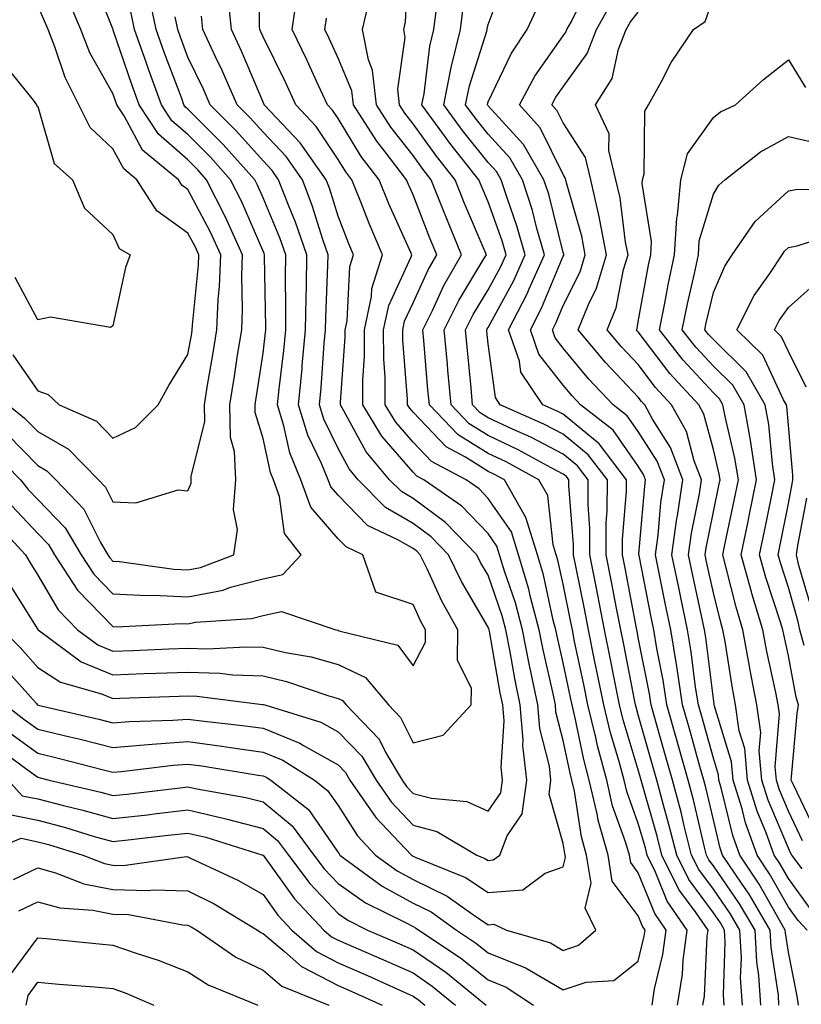
# Model space of a CAD drawing. Units: inches. Extents: x 1016003 to 1018643, y 7247738 to 7250378.
# Drawn here: x 1016406 to 1016510, y 7249982 to 7250113 of the extents above; entities that cross this region are included whole.
import ezdxf

# ---------------------------------------------------------------- set-up
doc = ezdxf.new("R2010")
doc.units = ezdxf.units.IN
doc.header["$MEASUREMENT"] = 0
doc.layers.add('Contour_10167247', color=7, linetype='Continuous', true_color=0x4a789f)

msp = doc.modelspace()

# ---------------------------------------------------------------- linework, layer by layer
at = {"layer": 'Contour_10167247'}
for points in [[(1016403.32, 7250027.19, 3085), (1016407.81, 7250022.16, 3085), (1016408.02, 7250021.92, 3085), (1016408.05, 7250021.9, 3085), (1016408.08, 7250021.89, 3085), (1016416.16, 7250020.03, 3085), (1016418.05, 7250019.56, 3085), (1016420.24, 7250019.73, 3085), (1016426.04, 7250019.91, 3085), (1016428.05, 7250020.05, 3085), (1016430.2, 7250019.77, 3085), (1016435.33, 7250019.2, 3085), (1016438.05, 7250018.81, 3085), (1016442.96, 7250016.83, 3085), (1016443.44, 7250016.53, 3085), (1016448.05, 7250013.93, 3085), (1016449.04, 7250012.91, 3085), (1016449.63, 7250011.92, 3085), (1016453.07, 7250006.94, 3085), (1016453.85, 7250006.12, 3085), (1016457.82, 7250001.92, 3085), (1016457.95, 7250001.82, 3085), (1016458.05, 7250001.76, 3085), (1016458.34, 7250001.63, 3085), (1016465.04, 7249998.91, 3085), (1016468.05, 7249996.91, 3085), (1016472.67, 7249997.3, 3085), (1016475.64, 7249999.51, 3085), (1016478.05, 7250000.34, 3085), (1016478.36, 7250001.61, 3085), (1016478.31, 7250001.92, 3085), (1016478.26, 7250002.13, 3085), (1016478.05, 7250003.45, 3085), (1016476.17, 7250010.05, 3085), (1016476.42, 7250011.92, 3085), (1016476.21, 7250013.76, 3085), (1016474.92, 7250018.8, 3085), (1016474.67, 7250021.92, 3085), (1016473.79, 7250026.18, 3085), (1016473.52, 7250027.39, 3085), (1016472.63, 7250031.92, 3085), (1016471.67, 7250035.54, 3085), (1016470.23, 7250039.74, 3085), (1016469.57, 7250041.92, 3085), (1016469.21, 7250043.08, 3085), (1016468.05, 7250044.76, 3085), (1016464.53, 7250048.4, 3085), (1016459.48, 7250051.92, 3085), (1016458.55, 7250052.42, 3085), (1016458.05, 7250052.94, 3085), (1016453.87, 7250057.74, 3085), (1016451.35, 7250061.92, 3085), (1016451.34, 7250065.21, 3085), (1016451.58, 7250068.39, 3085), (1016451.57, 7250071.92, 3085), (1016452.49, 7250076.36, 3085), (1016452.55, 7250077.42, 3085), (1016453.99, 7250081.92, 3085), (1016452.2, 7250086.07, 3085), (1016451.12, 7250088.85, 3085), (1016449.87, 7250091.92, 3085), (1016449.09, 7250092.96, 3085), (1016448.05, 7250094.63, 3085), (1016445.15, 7250099.02, 3085), (1016442.42, 7250101.92, 3085), (1016441.03, 7250104.9, 3085), (1016438.05, 7250110.96, 3085), (1016437.77, 7250111.64, 3085), (1016437.63, 7250111.92, 3085), (1016437.59, 7250112.38, 3085), (1016437.52, 7250121.39, 3085)], [(1016493.27, 7249981.92, 3081), (1016493.94, 7249986.03, 3081), (1016494.02, 7249987.89, 3081), (1016494.54, 7249991.92, 3081), (1016491.9, 7249995.77, 3081), (1016490.34, 7249999.63, 3081), (1016489.22, 7250001.92, 3081), (1016488.99, 7250002.86, 3081), (1016488.05, 7250006.12, 3081), (1016486.52, 7250010.39, 3081), (1016486.16, 7250011.92, 3081), (1016485.47, 7250014.5, 3081), (1016484.35, 7250018.22, 3081), (1016483.45, 7250021.92, 3081), (1016482.54, 7250026.41, 3081), (1016482.28, 7250027.69, 3081), (1016481.41, 7250031.92, 3081), (1016480.87, 7250034.74, 3081), (1016479.77, 7250040.2, 3081), (1016479.43, 7250041.92, 3081), (1016479.44, 7250043.31, 3081), (1016478.79, 7250051.18, 3081), (1016478.8, 7250051.92, 3081), (1016478.48, 7250052.35, 3081), (1016478.05, 7250052.69, 3081), (1016476.43, 7250053.54, 3081), (1016472.06, 7250055.93, 3081), (1016468.05, 7250057.82, 3081), (1016465.53, 7250059.4, 3081), (1016463.1, 7250061.92, 3081), (1016462.68, 7250066.55, 3081), (1016462.61, 7250067.36, 3081), (1016462.2, 7250071.92, 3081), (1016464.13, 7250075.84, 3081), (1016467.49, 7250081.36, 3081), (1016467.82, 7250081.92, 3081), (1016467.64, 7250082.33, 3081), (1016464.9, 7250088.77, 3081), (1016463.65, 7250091.92, 3081), (1016461.17, 7250095.04, 3081), (1016458.05, 7250099.39, 3081), (1016456.94, 7250100.81, 3081), (1016456.22, 7250101.92, 3081), (1016456, 7250103.97, 3081), (1016457.01, 7250110.88, 3081), (1016456.8, 7250111.92, 3081), (1016457.03, 7250112.94, 3081), (1016457.5, 7250121.37, 3081)], [(1016404.04, 7250057.91, 3091), (1016408.05, 7250053.82, 3091), (1016409.26, 7250053.13, 3091), (1016410.44, 7250051.92, 3091), (1016414.16, 7250048.03, 3091), (1016416.4, 7250043.57, 3091), (1016417.39, 7250041.92, 3091), (1016417.65, 7250041.52, 3091), (1016418.05, 7250041.1, 3091), (1016418.92, 7250041.05, 3091), (1016426.15, 7250040.02, 3091), (1016428.05, 7250039.94, 3091), (1016429.71, 7250040.26, 3091), (1016434.17, 7250041.92, 3091), (1016434.66, 7250045.31, 3091), (1016434.1, 7250047.97, 3091), (1016434.41, 7250051.92, 3091), (1016434.27, 7250055.7, 3091), (1016433.71, 7250057.58, 3091), (1016433.62, 7250061.92, 3091), (1016434.25, 7250065.72, 3091), (1016434.67, 7250068.54, 3091), (1016435.21, 7250071.92, 3091), (1016435.33, 7250074.64, 3091), (1016435.23, 7250079.1, 3091), (1016435.34, 7250081.92, 3091), (1016433.05, 7250086.92, 3091), (1016433.04, 7250086.93, 3091), (1016430.53, 7250091.92, 3091), (1016429.36, 7250093.23, 3091), (1016428.05, 7250094.55, 3091), (1016424.11, 7250097.98, 3091), (1016421.56, 7250101.92, 3091), (1016420.62, 7250104.49, 3091), (1016418.1, 7250111.87, 3091), (1016418.08, 7250111.92, 3091), (1016418.08, 7250111.95, 3091), (1016418.05, 7250112.05, 3091), (1016415.24, 7250119.11, 3091)], [(1016501.94, 7249981.92, 3078), (1016501.69, 7249985.56, 3078), (1016501.78, 7249988.19, 3078), (1016501.58, 7249991.92, 3078), (1016500.27, 7249994.14, 3078), (1016498.05, 7249997.36, 3078), (1016496.11, 7249999.98, 3078), (1016495.16, 7250001.92, 3078), (1016494.17, 7250005.8, 3078), (1016493.75, 7250007.62, 3078), (1016492.6, 7250011.92, 3078), (1016491.6, 7250015.47, 3078), (1016490.45, 7250019.52, 3078), (1016489.77, 7250021.92, 3078), (1016489.54, 7250023.41, 3078), (1016488.05, 7250030.93, 3078), (1016487.89, 7250031.76, 3078), (1016487.85, 7250031.92, 3078), (1016487.81, 7250032.16, 3078), (1016486.29, 7250040.16, 3078), (1016485.95, 7250041.92, 3078), (1016485.95, 7250044.02, 3078), (1016486.5, 7250050.37, 3078), (1016486.5, 7250051.92, 3078), (1016482.84, 7250056.71, 3078), (1016478.05, 7250060.66, 3078), (1016477.22, 7250061.09, 3078), (1016475.35, 7250061.92, 3078), (1016472.42, 7250066.29, 3078), (1016472.22, 7250067.75, 3078), (1016470.78, 7250071.92, 3078), (1016473.25, 7250076.72, 3078), (1016473.51, 7250077.38, 3078), (1016475.55, 7250081.92, 3078), (1016474.54, 7250085.43, 3078), (1016473.95, 7250087.82, 3078), (1016472.64, 7250091.92, 3078), (1016470.95, 7250094.82, 3078), (1016468.05, 7250098, 3078), (1016466.3, 7250100.17, 3078), (1016465.04, 7250101.92, 3078), (1016465.54, 7250104.43, 3078), (1016467.85, 7250111.72, 3078), (1016467.9, 7250111.92, 3078), (1016467.92, 7250112.05, 3078), (1016468.05, 7250112.62, 3078), (1016470.57, 7250119.4, 3078)], [(1016506.79, 7249981.92, 3076), (1016506.71, 7249983.26, 3076), (1016505.75, 7249989.62, 3076), (1016505.62, 7249991.92, 3076), (1016502.82, 7249996.69, 3076), (1016501.78, 7249998.19, 3076), (1016499.29, 7250001.92, 3076), (1016498.96, 7250002.83, 3076), (1016498.05, 7250006.61, 3076), (1016497.04, 7250010.91, 3076), (1016496.77, 7250011.92, 3076), (1016496.27, 7250013.7, 3076), (1016494.86, 7250018.73, 3076), (1016493.96, 7250021.92, 3076), (1016493.21, 7250026.76, 3076), (1016493.18, 7250027.05, 3076), (1016492.37, 7250031.92, 3076), (1016491.61, 7250035.48, 3076), (1016490.92, 7250039.05, 3076), (1016490.34, 7250041.92, 3076), (1016490.69, 7250044.56, 3076), (1016491.06, 7250048.91, 3076), (1016491.52, 7250051.92, 3076), (1016490.56, 7250054.43, 3076), (1016488.05, 7250058.38, 3076), (1016486.59, 7250060.46, 3076), (1016484.71, 7250061.92, 3076), (1016481.48, 7250065.35, 3076), (1016478.05, 7250069.49, 3076), (1016476.99, 7250070.86, 3076), (1016476.61, 7250071.92, 3076), (1016477.1, 7250072.87, 3076), (1016478.05, 7250075.16, 3076), (1016480.31, 7250079.66, 3076), (1016480.98, 7250081.92, 3076), (1016480.51, 7250084.38, 3076), (1016478.47, 7250091.5, 3076), (1016478.38, 7250091.92, 3076), (1016478.31, 7250092.18, 3076), (1016478.05, 7250092.6, 3076), (1016474.96, 7250098.83, 3076), (1016472.22, 7250101.92, 3076), (1016474.25, 7250105.72, 3076), (1016478.05, 7250111.1, 3076), (1016478.39, 7250111.58, 3076), (1016478.53, 7250111.92, 3076), (1016479.14, 7250113.01, 3076), (1016481.72, 7250118.25, 3076)], [(1016403.39, 7250031.92, 3086), (1016405.7, 7250029.57, 3086), (1016408.05, 7250026.93, 3086), (1016411.07, 7250024.94, 3086), (1016416.55, 7250023.42, 3086), (1016418.05, 7250022.8, 3086), (1016418.97, 7250022.84, 3086), (1016426.89, 7250023.08, 3086), (1016428.05, 7250023.13, 3086), (1016429.22, 7250023.09, 3086), (1016437.97, 7250022, 3086), (1016438.05, 7250022, 3086), (1016438.11, 7250021.98, 3086), (1016438.29, 7250021.92, 3086), (1016445.77, 7250019.64, 3086), (1016448.05, 7250018.36, 3086), (1016451.22, 7250015.09, 3086), (1016453.11, 7250011.92, 3086), (1016455.13, 7250009, 3086), (1016458.05, 7250005.92, 3086), (1016461.2, 7250005.07, 3086), (1016466.54, 7250001.92, 3086), (1016467.61, 7250001.48, 3086), (1016468.05, 7250001.2, 3086), (1016468.71, 7250001.26, 3086), (1016469.62, 7250001.92, 3086), (1016470.6, 7250004.47, 3086), (1016472.58, 7250007.39, 3086), (1016473.2, 7250011.92, 3086), (1016472.67, 7250016.54, 3086), (1016472.72, 7250017.25, 3086), (1016472.33, 7250021.92, 3086), (1016471.59, 7250025.46, 3086), (1016470.98, 7250028.99, 3086), (1016470.4, 7250031.92, 3086), (1016469.91, 7250033.78, 3086), (1016468.05, 7250039.2, 3086), (1016467.04, 7250040.91, 3086), (1016466.56, 7250041.92, 3086), (1016462.38, 7250046.25, 3086), (1016458.05, 7250049.43, 3086), (1016456.48, 7250050.35, 3086), (1016454.92, 7250051.92, 3086), (1016451.78, 7250055.65, 3086), (1016448.84, 7250061.13, 3086), (1016448.36, 7250061.92, 3086), (1016448.36, 7250062.23, 3086), (1016449.01, 7250070.96, 3086), (1016449.01, 7250071.92, 3086), (1016449.26, 7250073.13, 3086), (1016449.6, 7250080.37, 3086), (1016450.1, 7250081.92, 3086), (1016449.49, 7250083.36, 3086), (1016448.05, 7250087.06, 3086), (1016446.91, 7250090.78, 3086), (1016446.46, 7250091.92, 3086), (1016442.98, 7250096.85, 3086), (1016440.6, 7250099.37, 3086), (1016438.21, 7250101.92, 3086), (1016438.16, 7250102.03, 3086), (1016438.05, 7250102.24, 3086), (1016435.17, 7250109.04, 3086), (1016433.84, 7250111.92, 3086), (1016433.36, 7250116.61, 3086)], [(1016403.73, 7250021.92, 3084), (1016406.18, 7250020.05, 3084), (1016408.05, 7250018.7, 3084), (1016412.3, 7250017.67, 3084), (1016413.52, 7250017.39, 3084), (1016418.05, 7250016.27, 3084), (1016422.77, 7250016.64, 3084), (1016423.27, 7250016.7, 3084), (1016428.05, 7250017.05, 3084), (1016432.57, 7250016.44, 3084), (1016433.71, 7250016.26, 3084), (1016438.05, 7250015.65, 3084), (1016440.71, 7250014.58, 3084), (1016444.89, 7250011.92, 3084), (1016446.66, 7250010.53, 3084), (1016448.05, 7250008.51, 3084), (1016450.63, 7250004.5, 3084), (1016453.06, 7250001.92, 3084), (1016455.93, 7249999.8, 3084), (1016458.05, 7249998.64, 3084), (1016462.57, 7249996.44, 3084), (1016465.95, 7249994.02, 3084), (1016468.05, 7249992.62, 3084), (1016468.82, 7249992.69, 3084), (1016470.47, 7249991.92, 3084), (1016476.34, 7249990.21, 3084), (1016478.05, 7249989.22, 3084), (1016480.08, 7249989.89, 3084), (1016482.38, 7249991.92, 3084), (1016480.96, 7249994.83, 3084), (1016481.79, 7249998.18, 3084), (1016481.17, 7250001.92, 3084), (1016480.47, 7250004.34, 3084), (1016479.55, 7250010.42, 3084), (1016479.2, 7250011.92, 3084), (1016478.96, 7250012.83, 3084), (1016478.05, 7250017.19, 3084), (1016477.08, 7250020.95, 3084), (1016477.01, 7250021.92, 3084), (1016476.74, 7250023.23, 3084), (1016475.38, 7250029.25, 3084), (1016474.86, 7250031.92, 3084), (1016473.7, 7250036.27, 3084), (1016473.47, 7250037.34, 3084), (1016472.09, 7250041.92, 3084), (1016471.14, 7250045.01, 3084), (1016468.05, 7250049.45, 3084), (1016466.84, 7250050.71, 3084), (1016465.1, 7250051.92, 3084), (1016460.49, 7250054.36, 3084), (1016458.05, 7250056.93, 3084), (1016455.73, 7250059.6, 3084), (1016454.33, 7250061.92, 3084), (1016454.32, 7250065.65, 3084), (1016454.13, 7250068, 3084), (1016454.11, 7250071.92, 3084), (1016454.8, 7250075.17, 3084), (1016457.78, 7250081.65, 3084), (1016457.86, 7250081.92, 3084), (1016457.73, 7250082.24, 3084), (1016454.83, 7250088.7, 3084), (1016453.52, 7250091.92, 3084), (1016451.15, 7250095.02, 3084), (1016448.05, 7250100.09, 3084), (1016447.32, 7250101.19, 3084), (1016446.64, 7250101.92, 3084), (1016445.4, 7250104.57, 3084), (1016443.92, 7250107.79, 3084), (1016441.93, 7250111.92, 3084), (1016442.61, 7250116.48, 3084)], [(1016404.6, 7250048.47, 3089), (1016408.05, 7250044.75, 3089), (1016409.45, 7250043.32, 3089), (1016410.28, 7250041.92, 3089), (1016413.34, 7250037.21, 3089), (1016418.05, 7250032.37, 3089), (1016418.47, 7250032.34, 3089), (1016427.19, 7250032.78, 3089), (1016428.05, 7250032.74, 3089), (1016429.07, 7250032.94, 3089), (1016436.52, 7250033.45, 3089), (1016438.05, 7250033.85, 3089), (1016440.5, 7250034.37, 3089), (1016447.76, 7250031.92, 3089), (1016448.01, 7250031.88, 3089), (1016448.05, 7250031.87, 3089), (1016448.16, 7250031.81, 3089), (1016456.02, 7250029.89, 3089), (1016458.05, 7250027.13, 3089), (1016459.68, 7250030.29, 3089), (1016459.69, 7250031.92, 3089), (1016459.1, 7250032.97, 3089), (1016458.05, 7250035.29, 3089), (1016453.07, 7250036.94, 3089), (1016451.35, 7250041.92, 3089), (1016449.11, 7250042.98, 3089), (1016448.05, 7250044.06, 3089), (1016444.42, 7250048.29, 3089), (1016443.1, 7250051.92, 3089), (1016441.64, 7250055.51, 3089), (1016440.84, 7250059.13, 3089), (1016439.97, 7250061.92, 3089), (1016440.19, 7250064.06, 3089), (1016440.81, 7250069.16, 3089), (1016441.08, 7250071.92, 3089), (1016441.11, 7250074.98, 3089), (1016441.04, 7250078.93, 3089), (1016441.08, 7250081.92, 3089), (1016440.3, 7250084.17, 3089), (1016438.05, 7250089.49, 3089), (1016437.32, 7250091.19, 3089), (1016436.95, 7250091.92, 3089), (1016432.75, 7250096.62, 3089), (1016428.05, 7250101.32, 3089), (1016427.73, 7250101.6, 3089), (1016427.52, 7250101.92, 3089), (1016427.22, 7250102.75, 3089), (1016424.92, 7250108.8, 3089), (1016423.82, 7250111.92, 3089), (1016422.84, 7250116.71, 3089)], [(1016404.09, 7250061.92, 3092), (1016406.28, 7250060.15, 3092), (1016408.05, 7250058.36, 3092), (1016412.15, 7250056.02, 3092), (1016416.15, 7250051.92, 3092), (1016417.08, 7250050.95, 3092), (1016418.05, 7250049.01, 3092), (1016421.1, 7250048.87, 3092), (1016426.74, 7250050.61, 3092), (1016428.05, 7250050.47, 3092), (1016428.47, 7250051.5, 3092), (1016428.5, 7250051.92, 3092), (1016428.48, 7250052.35, 3092), (1016430.29, 7250059.68, 3092), (1016430.24, 7250061.92, 3092), (1016430.67, 7250064.54, 3092), (1016431.38, 7250068.59, 3092), (1016431.92, 7250071.92, 3092), (1016432.08, 7250075.95, 3092), (1016432.26, 7250077.71, 3092), (1016432.41, 7250081.92, 3092), (1016431.04, 7250084.91, 3092), (1016428.05, 7250090.61, 3092), (1016427.29, 7250091.16, 3092), (1016426.81, 7250091.92, 3092), (1016422.01, 7250095.88, 3092), (1016419.55, 7250100.42, 3092), (1016418.58, 7250101.92, 3092), (1016418.44, 7250102.31, 3092), (1016418.05, 7250103.43, 3092), (1016414.98, 7250108.85, 3092), (1016413.76, 7250111.92, 3092), (1016412.09, 7250115.96, 3092)], [(1016404.73, 7250068.6, 3093), (1016408.05, 7250063.78, 3093), (1016409.43, 7250063.3, 3093), (1016410.89, 7250061.92, 3093), (1016415.86, 7250059.73, 3093), (1016418.05, 7250057.46, 3093), (1016421.07, 7250058.9, 3093), (1016424.09, 7250061.92, 3093), (1016425.49, 7250064.48, 3093), (1016428.05, 7250068.62, 3093), (1016428.55, 7250071.42, 3093), (1016428.63, 7250071.92, 3093), (1016428.65, 7250072.52, 3093), (1016429.44, 7250080.53, 3093), (1016429.49, 7250081.92, 3093), (1016429.04, 7250082.91, 3093), (1016428.05, 7250084.78, 3093), (1016423.9, 7250087.77, 3093), (1016421.26, 7250091.92, 3093), (1016419.51, 7250093.38, 3093), (1016418.05, 7250096.05, 3093), (1016415, 7250098.87, 3093), (1016413.51, 7250101.92, 3093), (1016411.67, 7250105.54, 3093), (1016410.33, 7250109.64, 3093), (1016409.42, 7250111.92, 3093), (1016409.02, 7250112.89, 3093), (1016408.05, 7250115.08, 3093)], [(1016489.88, 7249981.92, 3082), (1016490.23, 7249984.1, 3082), (1016491.32, 7249988.65, 3082), (1016491.75, 7249991.92, 3082), (1016490.24, 7249994.11, 3082), (1016488.05, 7249999.57, 3082), (1016487.04, 7250000.91, 3082), (1016486.88, 7250001.92, 3082), (1016486.41, 7250003.56, 3082), (1016484.63, 7250008.5, 3082), (1016483.84, 7250011.92, 3082), (1016482.62, 7250016.49, 3082), (1016482.4, 7250017.57, 3082), (1016481.33, 7250021.92, 3082), (1016480.78, 7250024.65, 3082), (1016479.57, 7250030.4, 3082), (1016479.27, 7250031.92, 3082), (1016479.07, 7250032.94, 3082), (1016478.05, 7250038, 3082), (1016477.35, 7250041.22, 3082), (1016477.13, 7250041.92, 3082), (1016476.71, 7250043.26, 3082), (1016475.98, 7250049.85, 3082), (1016474.81, 7250051.92, 3082), (1016470.44, 7250054.31, 3082), (1016468.05, 7250055.44, 3082), (1016464.07, 7250057.94, 3082), (1016460.22, 7250061.92, 3082), (1016460.03, 7250063.9, 3082), (1016459.49, 7250070.48, 3082), (1016459.36, 7250071.92, 3082), (1016460.64, 7250074.51, 3082), (1016462.15, 7250077.82, 3082), (1016464.51, 7250081.92, 3082), (1016462.61, 7250086.48, 3082), (1016462.06, 7250087.91, 3082), (1016460.47, 7250091.92, 3082), (1016459.4, 7250093.27, 3082), (1016458.05, 7250095.15, 3082), (1016455.07, 7250098.94, 3082), (1016453.16, 7250101.92, 3082), (1016452.66, 7250106.53, 3082), (1016452.09, 7250107.88, 3082), (1016451.31, 7250111.92, 3082), (1016452.27, 7250116.14, 3082)], [(1016496.67, 7249981.92, 3080), (1016496.87, 7249983.1, 3080), (1016497.23, 7249991.1, 3080), (1016497.34, 7249991.92, 3080), (1016495.76, 7249994.21, 3080), (1016493.45, 7249997.32, 3080), (1016491.19, 7250001.92, 3080), (1016490.56, 7250004.43, 3080), (1016488.58, 7250011.39, 3080), (1016488.43, 7250011.92, 3080), (1016488.35, 7250012.22, 3080), (1016488.05, 7250013.27, 3080), (1016486.05, 7250019.92, 3080), (1016485.56, 7250021.92, 3080), (1016484.93, 7250025.04, 3080), (1016484.32, 7250028.19, 3080), (1016483.56, 7250031.92, 3080), (1016482.67, 7250036.54, 3080), (1016482.47, 7250037.5, 3080), (1016481.6, 7250041.92, 3080), (1016481.61, 7250045.48, 3080), (1016481.36, 7250048.61, 3080), (1016481.36, 7250051.92, 3080), (1016479.93, 7250053.8, 3080), (1016478.05, 7250055.35, 3080), (1016473.73, 7250057.6, 3080), (1016471.28, 7250058.69, 3080), (1016468.05, 7250060.2, 3080), (1016467, 7250060.87, 3080), (1016465.98, 7250061.92, 3080), (1016465.77, 7250064.2, 3080), (1016465.29, 7250069.16, 3080), (1016465.03, 7250071.92, 3080), (1016466.03, 7250073.94, 3080), (1016468.05, 7250077.26, 3080), (1016469.69, 7250080.28, 3080), (1016470.43, 7250081.92, 3080), (1016469.9, 7250083.77, 3080), (1016468.05, 7250088.98, 3080), (1016467.17, 7250091.04, 3080), (1016466.82, 7250091.92, 3080), (1016462.93, 7250096.8, 3080), (1016462.37, 7250097.6, 3080), (1016459.22, 7250101.92, 3080), (1016459.51, 7250103.38, 3080), (1016460.26, 7250109.71, 3080), (1016460.79, 7250111.92, 3080), (1016461.19, 7250115.06, 3080)], [(1016499.51, 7249981.92, 3079), (1016499.41, 7249983.28, 3079), (1016499.64, 7249990.33, 3079), (1016499.55, 7249991.92, 3079), (1016499, 7249992.87, 3079), (1016498.05, 7249994.24, 3079), (1016494.78, 7249998.65, 3079), (1016493.18, 7250001.92, 3079), (1016492.14, 7250006.01, 3079), (1016491.42, 7250008.55, 3079), (1016490.52, 7250011.92, 3079), (1016488.05, 7250020.61, 3079), (1016487.75, 7250021.62, 3079), (1016487.67, 7250021.92, 3079), (1016487.58, 7250022.39, 3079), (1016486.11, 7250029.98, 3079), (1016485.71, 7250031.92, 3079), (1016485.15, 7250034.82, 3079), (1016484.48, 7250038.35, 3079), (1016483.78, 7250041.92, 3079), (1016483.78, 7250046.19, 3079), (1016483.92, 7250047.79, 3079), (1016483.93, 7250051.92, 3079), (1016481.39, 7250055.26, 3079), (1016478.05, 7250058, 3079), (1016475.48, 7250059.35, 3079), (1016469.65, 7250061.92, 3079), (1016469.01, 7250062.88, 3079), (1016468.05, 7250070.07, 3079), (1016467.88, 7250071.75, 3079), (1016467.86, 7250071.92, 3079), (1016467.93, 7250072.04, 3079), (1016468.05, 7250072.24, 3079), (1016471.46, 7250078.51, 3079), (1016472.99, 7250081.92, 3079), (1016471.89, 7250085.76, 3079), (1016470.61, 7250089.36, 3079), (1016469.8, 7250091.92, 3079), (1016469.15, 7250093.02, 3079), (1016468.05, 7250094.23, 3079), (1016464.62, 7250098.49, 3079), (1016462.13, 7250101.92, 3079), (1016463.11, 7250106.86, 3079), (1016463.17, 7250107.04, 3079), (1016464.35, 7250111.92, 3079), (1016464.77, 7250115.2, 3079)], [(1016504.36, 7249981.92, 3077), (1016504.1, 7249985.87, 3077), (1016503.83, 7249987.7, 3077), (1016503.6, 7249991.92, 3077), (1016501.55, 7249995.42, 3077), (1016498.05, 7250000.48, 3077), (1016497.43, 7250001.3, 3077), (1016497.14, 7250001.92, 3077), (1016496.83, 7250003.14, 3077), (1016495.39, 7250009.26, 3077), (1016494.69, 7250011.92, 3077), (1016493.37, 7250016.6, 3077), (1016493.23, 7250017.1, 3077), (1016491.87, 7250021.92, 3077), (1016491.35, 7250025.22, 3077), (1016490.51, 7250029.46, 3077), (1016490.1, 7250031.92, 3077), (1016489.75, 7250033.62, 3077), (1016488.15, 7250041.82, 3077), (1016488.13, 7250041.92, 3077), (1016488.14, 7250042.01, 3077), (1016488.9, 7250051.07, 3077), (1016489.03, 7250051.92, 3077), (1016488.76, 7250052.63, 3077), (1016488.05, 7250053.75, 3077), (1016484.69, 7250058.56, 3077), (1016480.34, 7250061.92, 3077), (1016479.23, 7250063.1, 3077), (1016478.05, 7250064.53, 3077), (1016474.82, 7250068.69, 3077), (1016473.69, 7250071.92, 3077), (1016475.17, 7250074.8, 3077), (1016478.05, 7250081.75, 3077), (1016478.11, 7250081.86, 3077), (1016478.13, 7250081.92, 3077), (1016478.11, 7250081.98, 3077), (1016478.05, 7250082.2, 3077), (1016476.11, 7250089.98, 3077), (1016475.48, 7250091.92, 3077), (1016472.75, 7250096.62, 3077), (1016468.05, 7250101.78, 3077), (1016467.99, 7250101.86, 3077), (1016467.94, 7250101.92, 3077), (1016467.96, 7250102.01, 3077), (1016468.05, 7250102.29, 3077), (1016471.17, 7250108.8, 3077), (1016473.26, 7250111.92, 3077), (1016474.77, 7250115.2, 3077)], [(1016509.41, 7249981.92, 3075), (1016509.23, 7249983.1, 3075), (1016508.05, 7249988.99, 3075), (1016507.67, 7249991.54, 3075), (1016507.64, 7249991.92, 3075), (1016507.06, 7249992.91, 3075), (1016504.17, 7249998.04, 3075), (1016501.59, 7250001.92, 3075), (1016500.64, 7250004.51, 3075), (1016499.11, 7250010.86, 3075), (1016498.79, 7250011.92, 3075), (1016498.73, 7250012.6, 3075), (1016498.05, 7250014.81, 3075), (1016496.5, 7250020.37, 3075), (1016496.05, 7250021.92, 3075), (1016495.69, 7250024.28, 3075), (1016495.11, 7250028.98, 3075), (1016494.62, 7250031.92, 3075), (1016493.71, 7250036.26, 3075), (1016493.48, 7250037.35, 3075), (1016492.54, 7250041.92, 3075), (1016493.2, 7250046.77, 3075), (1016493.27, 7250047.14, 3075), (1016494, 7250051.92, 3075), (1016492.36, 7250056.23, 3075), (1016489.94, 7250060.03, 3075), (1016488.9, 7250061.92, 3075), (1016488.49, 7250062.36, 3075), (1016488.05, 7250062.95, 3075), (1016483.68, 7250067.55, 3075), (1016480.03, 7250071.92, 3075), (1016481.4, 7250075.27, 3075), (1016482.49, 7250077.48, 3075), (1016483.83, 7250081.92, 3075), (1016482.9, 7250086.77, 3075), (1016482.79, 7250087.18, 3075), (1016481.73, 7250091.92, 3075), (1016481.02, 7250094.89, 3075), (1016478.05, 7250099.52, 3075), (1016477.25, 7250101.12, 3075), (1016476.55, 7250101.92, 3075), (1016477.07, 7250102.9, 3075), (1016478.05, 7250104.28, 3075), (1016481.25, 7250108.72, 3075), (1016482.48, 7250111.92, 3075), (1016484.49, 7250115.48, 3075)], [(1016510.93, 7249994.8, 3073), (1016508.05, 7249998.8, 3073), (1016506.93, 7250000.8, 3073), (1016506.17, 7250001.92, 3073), (1016505.1, 7250004.87, 3073), (1016503.88, 7250007.75, 3073), (1016502.62, 7250011.92, 3073), (1016502.23, 7250016.1, 3073), (1016501.5, 7250018.47, 3073), (1016501.02, 7250021.92, 3073), (1016500.54, 7250024.41, 3073), (1016499.61, 7250030.36, 3073), (1016499.33, 7250031.92, 3073), (1016499.04, 7250032.91, 3073), (1016498.05, 7250036.85, 3073), (1016497.14, 7250041.01, 3073), (1016496.96, 7250041.92, 3073), (1016497.09, 7250042.88, 3073), (1016498.05, 7250047.64, 3073), (1016498.79, 7250051.18, 3073), (1016498.95, 7250051.92, 3073), (1016498.82, 7250052.69, 3073), (1016498.05, 7250055.95, 3073), (1016496.79, 7250060.66, 3073), (1016496.1, 7250061.92, 3073), (1016492.24, 7250066.11, 3073), (1016488.05, 7250071.66, 3073), (1016487.92, 7250071.79, 3073), (1016487.82, 7250071.92, 3073), (1016487.88, 7250072.09, 3073), (1016488.05, 7250072.97, 3073), (1016489.42, 7250080.55, 3073), (1016489.71, 7250081.92, 3073), (1016489.81, 7250083.68, 3073), (1016488.57, 7250091.4, 3073), (1016488.62, 7250091.92, 3073), (1016488.82, 7250092.69, 3073), (1016488.93, 7250101.04, 3073), (1016489.41, 7250101.92, 3073), (1016491.15, 7250105.02, 3073), (1016492.45, 7250107.52, 3073), (1016495.39, 7250111.92, 3073), (1016496.95, 7250113.02, 3073), (1016498.05, 7250116.22, 3073)], [(1016401.92, 7250055.79, 3090), (1016405.73, 7250051.92, 3090), (1016406.78, 7250050.65, 3090), (1016408.05, 7250049.29, 3090), (1016411.67, 7250045.54, 3090), (1016413.83, 7250041.92, 3090), (1016415.49, 7250039.36, 3090), (1016418.05, 7250036.73, 3090), (1016422.63, 7250036.5, 3090), (1016423.43, 7250036.54, 3090), (1016428.05, 7250036.34, 3090), (1016432.73, 7250037.24, 3090), (1016433.74, 7250037.61, 3090), (1016438.05, 7250038.74, 3090), (1016440.67, 7250039.3, 3090), (1016443.13, 7250041.92, 3090), (1016440.91, 7250044.78, 3090), (1016440.25, 7250049.72, 3090), (1016439.46, 7250051.92, 3090), (1016439.05, 7250052.92, 3090), (1016438.05, 7250057.45, 3090), (1016437.02, 7250060.89, 3090), (1016437.01, 7250061.92, 3090), (1016437.15, 7250062.82, 3090), (1016438.05, 7250068.82, 3090), (1016438.39, 7250071.58, 3090), (1016438.42, 7250071.92, 3090), (1016438.42, 7250072.29, 3090), (1016438.25, 7250081.72, 3090), (1016438.26, 7250081.92, 3090), (1016438.2, 7250082.07, 3090), (1016438.05, 7250082.42, 3090), (1016435.18, 7250089.05, 3090), (1016433.74, 7250091.92, 3090), (1016431.06, 7250094.93, 3090), (1016428.05, 7250097.94, 3090), (1016425.92, 7250099.79, 3090), (1016424.54, 7250101.92, 3090), (1016422.8, 7250106.67, 3090), (1016422.53, 7250107.44, 3090), (1016420.95, 7250111.92, 3090), (1016420.46, 7250114.33, 3090)], [(1016510.53, 7249991.92, 3074), (1016509.33, 7249993.2, 3074), (1016508.05, 7249994.98, 3074), (1016505.55, 7249999.42, 3074), (1016503.88, 7250001.92, 3074), (1016502.33, 7250006.2, 3074), (1016501.87, 7250008.1, 3074), (1016500.71, 7250011.92, 3074), (1016500.48, 7250014.35, 3074), (1016498.21, 7250021.76, 3074), (1016498.16, 7250022.03, 3074), (1016498.05, 7250022.73, 3074), (1016497.04, 7250030.91, 3074), (1016496.88, 7250031.92, 3074), (1016496.57, 7250033.4, 3074), (1016495.32, 7250039.19, 3074), (1016494.75, 7250041.92, 3074), (1016495.14, 7250044.83, 3074), (1016496.2, 7250050.07, 3074), (1016496.48, 7250051.92, 3074), (1016495.51, 7250054.46, 3074), (1016494.48, 7250058.35, 3074), (1016492.49, 7250061.92, 3074), (1016490.36, 7250064.23, 3074), (1016488.05, 7250067.3, 3074), (1016485.8, 7250069.67, 3074), (1016483.92, 7250071.92, 3074), (1016485.12, 7250074.85, 3074), (1016486.1, 7250079.97, 3074), (1016486.68, 7250081.92, 3074), (1016486.36, 7250083.61, 3074), (1016485.62, 7250089.49, 3074), (1016485.07, 7250091.92, 3074), (1016484.14, 7250095.83, 3074), (1016484.16, 7250098.03, 3074), (1016482.34, 7250101.92, 3074), (1016484.55, 7250105.42, 3074), (1016485.43, 7250109.3, 3074), (1016486.43, 7250111.92, 3074), (1016487.01, 7250112.96, 3074), (1016488.05, 7250114.25, 3074)], [(1016402.39, 7250046.26, 3088), (1016406.39, 7250041.92, 3088), (1016407.01, 7250040.88, 3088), (1016408.05, 7250039.21, 3088), (1016410.75, 7250034.62, 3088), (1016413.34, 7250031.92, 3088), (1016416.05, 7250029.92, 3088), (1016418.05, 7250029.1, 3088), (1016420.77, 7250029.2, 3088), (1016425.51, 7250029.38, 3088), (1016428.05, 7250029.47, 3088), (1016430.58, 7250029.39, 3088), (1016435.82, 7250029.69, 3088), (1016438.05, 7250029.62, 3088), (1016441.06, 7250028.91, 3088), (1016444.47, 7250028.34, 3088), (1016448.05, 7250027.33, 3088), (1016451.69, 7250025.56, 3088), (1016454.76, 7250021.92, 3088), (1016456.37, 7250020.24, 3088), (1016458.05, 7250016.88, 3088), (1016462.07, 7250017.9, 3088), (1016465.8, 7250021.92, 3088), (1016465.82, 7250024.15, 3088), (1016463.97, 7250027.84, 3088), (1016463.99, 7250031.92, 3088), (1016461.87, 7250035.74, 3088), (1016459.91, 7250040.06, 3088), (1016459.01, 7250041.92, 3088), (1016458.54, 7250042.41, 3088), (1016458.05, 7250042.76, 3088), (1016456.02, 7250043.95, 3088), (1016451.99, 7250045.86, 3088), (1016448.05, 7250049.86, 3088), (1016447.1, 7250050.97, 3088), (1016446.75, 7250051.92, 3088), (1016445.86, 7250054.11, 3088), (1016444.02, 7250057.89, 3088), (1016442.77, 7250061.92, 3088), (1016443.25, 7250066.72, 3088), (1016443.27, 7250067.14, 3088), (1016443.73, 7250071.92, 3088), (1016443.78, 7250076.19, 3088), (1016443.84, 7250077.71, 3088), (1016443.9, 7250081.92, 3088), (1016442.4, 7250086.27, 3088), (1016441.44, 7250088.53, 3088), (1016440.13, 7250091.92, 3088), (1016439.27, 7250093.14, 3088), (1016438.05, 7250094.42, 3088), (1016434.52, 7250098.39, 3088), (1016431.01, 7250101.92, 3088), (1016430.1, 7250103.97, 3088), (1016428.05, 7250108.26, 3088), (1016427.04, 7250110.91, 3088), (1016426.68, 7250111.92, 3088), (1016426.34, 7250113.63, 3088)], [(1016404.21, 7250038.08, 3087), (1016408.05, 7250032, 3087), (1016408.08, 7250031.95, 3087), (1016408.11, 7250031.92, 3087), (1016413.82, 7250027.69, 3087), (1016418.05, 7250025.95, 3087), (1016422.23, 7250026.1, 3087), (1016423.82, 7250026.15, 3087), (1016428.05, 7250026.3, 3087), (1016432.3, 7250026.17, 3087), (1016434.02, 7250025.95, 3087), (1016438.05, 7250025.81, 3087), (1016441.19, 7250025.06, 3087), (1016446.83, 7250023.14, 3087), (1016448.05, 7250022.8, 3087), (1016448.65, 7250022.52, 3087), (1016449.14, 7250021.92, 3087), (1016453.51, 7250017.38, 3087), (1016454.43, 7250015.54, 3087), (1016456.59, 7250011.92, 3087), (1016457.18, 7250011.05, 3087), (1016458.05, 7250010.14, 3087), (1016460.49, 7250009.48, 3087), (1016465.19, 7250009.06, 3087), (1016468.05, 7250007.76, 3087), (1016469.74, 7250010.23, 3087), (1016469.96, 7250011.92, 3087), (1016469.77, 7250013.64, 3087), (1016470.17, 7250019.8, 3087), (1016469.99, 7250021.92, 3087), (1016469.66, 7250023.53, 3087), (1016468.21, 7250031.76, 3087), (1016468.18, 7250031.92, 3087), (1016468.15, 7250032.02, 3087), (1016468.05, 7250032.3, 3087), (1016464.51, 7250038.38, 3087), (1016462.78, 7250041.92, 3087), (1016460.45, 7250044.32, 3087), (1016458.05, 7250046.1, 3087), (1016454.38, 7250048.25, 3087), (1016450.75, 7250051.92, 3087), (1016449.51, 7250053.38, 3087), (1016448.05, 7250056.11, 3087), (1016446.15, 7250060.02, 3087), (1016445.56, 7250061.92, 3087), (1016445.78, 7250064.19, 3087), (1016446.21, 7250070.08, 3087), (1016446.39, 7250071.92, 3087), (1016446.41, 7250073.56, 3087), (1016446.7, 7250080.57, 3087), (1016446.72, 7250081.92, 3087), (1016446.02, 7250083.95, 3087), (1016444.62, 7250088.49, 3087), (1016443.29, 7250091.92, 3087), (1016441.13, 7250095, 3087), (1016438.05, 7250098.24, 3087), (1016436.32, 7250100.19, 3087), (1016434.59, 7250101.92, 3087), (1016432.6, 7250106.47, 3087), (1016431.77, 7250108.2, 3087), (1016430.04, 7250111.92, 3087), (1016429.86, 7250113.73, 3087)], [(1016404.34, 7250018.21, 3083), (1016408.05, 7250015.5, 3083), (1016410.93, 7250014.8, 3083), (1016416.64, 7250013.33, 3083), (1016418.05, 7250012.97, 3083), (1016419.19, 7250013.06, 3083), (1016426.08, 7250013.89, 3083), (1016428.05, 7250014.04, 3083), (1016429.92, 7250013.79, 3083), (1016437.4, 7250012.57, 3083), (1016438.05, 7250012.48, 3083), (1016438.45, 7250012.32, 3083), (1016439.08, 7250011.92, 3083), (1016444.11, 7250007.98, 3083), (1016448.05, 7250002.26, 3083), (1016448.19, 7250002.06, 3083), (1016448.3, 7250001.92, 3083), (1016453.91, 7249997.78, 3083), (1016458.05, 7249995.5, 3083), (1016460.46, 7249994.33, 3083), (1016463.83, 7249991.92, 3083), (1016466.37, 7249990.24, 3083), (1016468.05, 7249988.9, 3083), (1016473.03, 7249986.9, 3083), (1016473.13, 7249986.84, 3083), (1016478.05, 7249983.97, 3083), (1016481.12, 7249984.99, 3083), (1016484.79, 7249985.18, 3083), (1016488.05, 7249987.79, 3083), (1016488.85, 7249991.12, 3083), (1016488.96, 7249991.92, 3083), (1016488.59, 7249992.46, 3083), (1016488.05, 7249993.8, 3083), (1016484.59, 7249998.46, 3083), (1016484.03, 7250001.92, 3083), (1016482.7, 7250006.57, 3083), (1016482.57, 7250007.4, 3083), (1016481.52, 7250011.92, 3083), (1016480.78, 7250014.65, 3083), (1016479.6, 7250020.37, 3083), (1016479.22, 7250021.92, 3083), (1016479.03, 7250022.9, 3083), (1016478.05, 7250027.54, 3083), (1016477.24, 7250031.11, 3083), (1016477.08, 7250031.92, 3083), (1016476.73, 7250033.24, 3083), (1016475.4, 7250039.27, 3083), (1016474.61, 7250041.92, 3083), (1016473.06, 7250046.91, 3083), (1016473.05, 7250046.92, 3083), (1016470.23, 7250051.92, 3083), (1016468.82, 7250052.69, 3083), (1016468.05, 7250053.05, 3083), (1016465.02, 7250054.95, 3083), (1016462.44, 7250056.31, 3083), (1016458.05, 7250060.92, 3083), (1016457.59, 7250061.46, 3083), (1016457.31, 7250061.92, 3083), (1016457.31, 7250062.66, 3083), (1016456.68, 7250070.55, 3083), (1016456.67, 7250071.92, 3083), (1016456.92, 7250073.05, 3083), (1016458.05, 7250075.53, 3083), (1016460.05, 7250079.92, 3083), (1016461.19, 7250081.92, 3083), (1016460.28, 7250084.15, 3083), (1016458.05, 7250089.92, 3083), (1016457.42, 7250091.3, 3083), (1016457.18, 7250091.92, 3083), (1016454.33, 7250095.64, 3083), (1016453.21, 7250097.08, 3083), (1016450.09, 7250101.92, 3083), (1016449.9, 7250103.77, 3083), (1016448.05, 7250108.13, 3083), (1016446.86, 7250110.73, 3083), (1016446.28, 7250111.92, 3083), (1016446.52, 7250113.45, 3083)], [(1016403.5, 7250107.37, 3094), (1016407.44, 7250102.53, 3094), (1016407.85, 7250101.92, 3094), (1016407.9, 7250101.77, 3094), (1016408.05, 7250101.67, 3094), (1016410.22, 7250094.09, 3094), (1016412.67, 7250091.92, 3094), (1016414.27, 7250088.14, 3094), (1016418.05, 7250084.6, 3094), (1016418.9, 7250082.77, 3094), (1016420.36, 7250081.92, 3094), (1016419.75, 7250080.22, 3094), (1016418.05, 7250072.45, 3094), (1016417.75, 7250072.22, 3094), (1016409.74, 7250073.61, 3094), (1016408.05, 7250073.23, 3094), (1016405.04, 7250078.91, 3094)], [(1016509.87, 7250000.1, 3072), (1016508.5, 7250001.92, 3072), (1016508.34, 7250002.21, 3072), (1016508.05, 7250002.82, 3072), (1016505.35, 7250009.22, 3072), (1016504.53, 7250011.92, 3072), (1016504.17, 7250015.8, 3072), (1016504.37, 7250018.24, 3072), (1016503.85, 7250021.92, 3072), (1016502.91, 7250026.78, 3072), (1016502.86, 7250027.11, 3072), (1016502, 7250031.92, 3072), (1016501.08, 7250034.95, 3072), (1016499.78, 7250040.19, 3072), (1016499.3, 7250041.92, 3072), (1016499.62, 7250043.49, 3072), (1016500.81, 7250049.16, 3072), (1016501.38, 7250051.92, 3072), (1016500.93, 7250054.8, 3072), (1016499.61, 7250060.36, 3072), (1016499.33, 7250061.92, 3072), (1016498.86, 7250062.73, 3072), (1016498.05, 7250063.53, 3072), (1016494.01, 7250067.88, 3072), (1016490.88, 7250071.92, 3072), (1016491.6, 7250075.47, 3072), (1016492.04, 7250077.93, 3072), (1016492.89, 7250081.92, 3072), (1016493.17, 7250086.8, 3072), (1016493.27, 7250087.14, 3072), (1016493.7, 7250091.92, 3072), (1016494.62, 7250095.35, 3072), (1016498.05, 7250100.22, 3072), (1016499.02, 7250100.95, 3072), (1016501.01, 7250101.92, 3072), (1016504.71, 7250105.26, 3072), (1016508.05, 7250107.9, 3072), (1016510.33, 7250104.2, 3072)], [(1016509.93, 7250003.8, 3071), (1016508.05, 7250007.78, 3071), (1016506.82, 7250010.69, 3071), (1016506.45, 7250011.92, 3071), (1016506.28, 7250013.69, 3071), (1016506.86, 7250020.73, 3071), (1016506.69, 7250021.92, 3071), (1016506.37, 7250023.6, 3071), (1016505.18, 7250029.05, 3071), (1016504.66, 7250031.92, 3071), (1016503.2, 7250036.77, 3071), (1016503.13, 7250037, 3071), (1016501.75, 7250041.92, 3071), (1016502.72, 7250046.59, 3071), (1016502.84, 7250047.13, 3071), (1016503.81, 7250051.92, 3071), (1016503.04, 7250056.91, 3071), (1016503.04, 7250056.93, 3071), (1016502.15, 7250061.92, 3071), (1016500.65, 7250064.52, 3071), (1016498.05, 7250067.07, 3071), (1016495.72, 7250069.59, 3071), (1016493.91, 7250071.92, 3071), (1016494.6, 7250075.37, 3071), (1016495.54, 7250079.41, 3071), (1016496.08, 7250081.92, 3071), (1016496.18, 7250083.79, 3071), (1016498.05, 7250090.01, 3071), (1016498.79, 7250091.18, 3071), (1016499.59, 7250091.92, 3071), (1016504.33, 7250095.64, 3071), (1016508.05, 7250097.7, 3071), (1016512.73, 7250096.6, 3071)], [(1016511.53, 7250005.4, 3070), (1016508.78, 7250011.19, 3070), (1016508.41, 7250011.92, 3070), (1016508.48, 7250012.35, 3070), (1016509.2, 7250020.77, 3070), (1016509.41, 7250021.92, 3070), (1016509.08, 7250022.95, 3070), (1016508.05, 7250028.49, 3070), (1016507.43, 7250031.3, 3070), (1016507.33, 7250031.92, 3070), (1016507.01, 7250032.96, 3070), (1016505.05, 7250038.92, 3070), (1016504.21, 7250041.92, 3070), (1016504.87, 7250045.1, 3070), (1016505.78, 7250049.65, 3070), (1016506.24, 7250051.92, 3070), (1016505.92, 7250054.05, 3070), (1016505.43, 7250059.3, 3070), (1016504.96, 7250061.92, 3070), (1016502.43, 7250066.3, 3070), (1016498.05, 7250070.61, 3070), (1016497.42, 7250071.29, 3070), (1016496.93, 7250071.92, 3070), (1016497.11, 7250072.86, 3070), (1016498.05, 7250076.87, 3070), (1016499.56, 7250080.41, 3070), (1016500.57, 7250081.92, 3070), (1016503.64, 7250086.33, 3070), (1016508.05, 7250090.44, 3070), (1016509.29, 7250090.68, 3070), (1016516.74, 7250090.61, 3070)], [(1016510.13, 7250029.84, 3069), (1016509.58, 7250031.92, 3069), (1016509.32, 7250033.19, 3069), (1016508.05, 7250037.57, 3069), (1016506.98, 7250040.85, 3069), (1016506.67, 7250041.92, 3069), (1016506.91, 7250043.06, 3069), (1016508.05, 7250048.76, 3069), (1016508.56, 7250051.41, 3069), (1016508.63, 7250051.92, 3069), (1016508.66, 7250052.53, 3069), (1016508.05, 7250059.19, 3069), (1016507.82, 7250061.69, 3069), (1016507.78, 7250061.92, 3069), (1016507.4, 7250062.57, 3069), (1016504.66, 7250068.53, 3069), (1016501.19, 7250071.92, 3069), (1016503.48, 7250076.49, 3069), (1016505.57, 7250079.44, 3069), (1016507.21, 7250081.92, 3069), (1016507.55, 7250082.42, 3069), (1016508.05, 7250082.88, 3069), (1016509.23, 7250083.1, 3069), (1016514.98, 7250084.99, 3069)], [(1016510.41, 7250064.28, 3068), (1016508.05, 7250069.01, 3068), (1016507.13, 7250071, 3068), (1016506.19, 7250071.92, 3068), (1016506.81, 7250073.16, 3068), (1016508.05, 7250074.9, 3068), (1016511.77, 7250078.2, 3068)], [(1016511.07, 7250034.94, 3068), (1016509.45, 7250040.52, 3068), (1016509.12, 7250041.92, 3068), (1016509.32, 7250043.19, 3068), (1016510.51, 7250049.46, 3068)], [(1016402.48, 7250016.35, 3082), (1016406.63, 7250013.34, 3082), (1016408.05, 7250012.3, 3082), (1016408.36, 7250012.23, 3082), (1016409.54, 7250011.92, 3082), (1016416.43, 7250010.3, 3082), (1016418.05, 7250009.84, 3082), (1016419.92, 7250010.05, 3082), (1016427.01, 7250010.88, 3082), (1016428.05, 7250011, 3082), (1016429.23, 7250010.74, 3082), (1016435.74, 7250009.61, 3082), (1016438.05, 7250009, 3082), (1016441.93, 7250005.8, 3082), (1016444.84, 7250001.92, 3082), (1016446.21, 7250000.08, 3082), (1016448.05, 7249998.13, 3082), (1016451.7, 7249995.57, 3082), (1016457.03, 7249992.94, 3082), (1016458.05, 7249992.38, 3082), (1016458.36, 7249992.23, 3082), (1016458.79, 7249991.92, 3082), (1016464.37, 7249988.24, 3082), (1016468.05, 7249985.29, 3082), (1016470.45, 7249984.32, 3082), (1016474.09, 7249981.92, 3082)], [(1016404.1, 7250011.92, 3081), (1016405.96, 7250009.83, 3081), (1016408.05, 7250009.41, 3081), (1016411.46, 7250008.51, 3081), (1016414.04, 7250007.91, 3081), (1016418.05, 7250006.77, 3081), (1016422.67, 7250007.3, 3081), (1016423.54, 7250007.41, 3081), (1016428.05, 7250007.93, 3081), (1016432.94, 7250006.81, 3081), (1016433.26, 7250006.71, 3081), (1016438.05, 7250005.46, 3081), (1016439.98, 7250003.85, 3081), (1016441.44, 7250001.92, 3081), (1016444.27, 7249998.14, 3081), (1016448.05, 7249994.14, 3081), (1016449.35, 7249993.22, 3081), (1016451.99, 7249991.92, 3081), (1016456.23, 7249990.1, 3081), (1016458.05, 7249989.29, 3081), (1016462.42, 7249986.3, 3081), (1016467.78, 7249981.92, 3081)], [(1016403.59, 7250007.46, 3080), (1016408.05, 7250006.55, 3080), (1016411.72, 7250005.59, 3080), (1016415.56, 7250004.41, 3080), (1016418.05, 7250003.71, 3080), (1016420.07, 7250003.94, 3080), (1016425.42, 7250004.55, 3080), (1016428.05, 7250004.85, 3080), (1016430.43, 7250004.3, 3080), (1016438.02, 7250001.92, 3080), (1016438.05, 7250001.9, 3080), (1016442.23, 7249996.1, 3080), (1016446.16, 7249991.92, 3080), (1016447.16, 7249991.03, 3080), (1016448.05, 7249990.57, 3080), (1016450.43, 7249989.54, 3080), (1016454.09, 7249987.96, 3080), (1016458.05, 7249986.21, 3080), (1016460.59, 7249984.46, 3080), (1016463.7, 7249981.92, 3080)], [(1016400.37, 7250001.92, 3079), (1016405.82, 7250004.15, 3079), (1016408.05, 7250003.7, 3079), (1016409.46, 7250003.33, 3079), (1016414.05, 7250001.92, 3079), (1016416.92, 7250000.79, 3079), (1016418.05, 7250000.56, 3079), (1016419.44, 7250000.53, 3079), (1016427.84, 7250001.71, 3079), (1016428.05, 7250001.7, 3079), (1016428.5, 7250001.47, 3079), (1016434.71, 7249998.58, 3079), (1016438.05, 7249996.67, 3079), (1016440.04, 7249993.91, 3079), (1016441.9, 7249991.92, 3079), (1016445.18, 7249989.05, 3079), (1016448.05, 7249987.55, 3079), (1016451.98, 7249985.85, 3079), (1016455.89, 7249984.08, 3079), (1016458.05, 7249983.12, 3079), (1016458.76, 7249982.63, 3079), (1016459.63, 7249981.92, 3079)], [(1016404.81, 7249998.68, 3078), (1016408.05, 7250000.21, 3078), (1016410.41, 7249999.56, 3078), (1016414.2, 7249998.07, 3078), (1016418.05, 7249997.31, 3078), (1016422.77, 7249997.2, 3078), (1016423.42, 7249997.29, 3078), (1016428.05, 7249997.14, 3078), (1016431.54, 7249995.41, 3078), (1016437.3, 7249991.92, 3078), (1016437.74, 7249991.61, 3078), (1016438.05, 7249991.46, 3078), (1016440.92, 7249989.05, 3078), (1016443.19, 7249987.06, 3078), (1016448.05, 7249984.54, 3078), (1016449.88, 7249983.75, 3078), (1016453.92, 7249981.92, 3078)], [(1016405.5, 7249994.47, 3077), (1016408.05, 7249995.67, 3077), (1016411, 7249994.87, 3077), (1016415.39, 7249994.58, 3077), (1016418.05, 7249994.05, 3077), (1016420.13, 7249994, 3077), (1016427.36, 7249992.61, 3077), (1016428.05, 7249992.59, 3077), (1016428.5, 7249992.37, 3077), (1016429.24, 7249991.92, 3077), (1016434.44, 7249988.31, 3077), (1016438.05, 7249986.57, 3077), (1016440.58, 7249984.45, 3077), (1016446.82, 7249981.92, 3077)], [(1016404.23, 7249985.74, 3076), (1016408.05, 7249990.89, 3076), (1016409.17, 7249990.8, 3076), (1016416.21, 7249990.08, 3076), (1016418.05, 7249989.93, 3076), (1016421.13, 7249988.84, 3076), (1016424.06, 7249987.93, 3076), (1016428.05, 7249986.34, 3076), (1016430.75, 7249984.62, 3076), (1016437.37, 7249981.92, 3076)], [(1016406.48, 7249981.92, 3075), (1016406.75, 7249983.22, 3075), (1016408.05, 7249984.98, 3075), (1016410.86, 7249984.73, 3075), (1016415.61, 7249984.36, 3075), (1016418.05, 7249984.15, 3075), (1016419.7, 7249983.57, 3075), (1016423.49, 7249981.92, 3075)]]:
    msp.add_polyline3d(points, dxfattribs=at)

doc.saveas('drawing.dxf')
